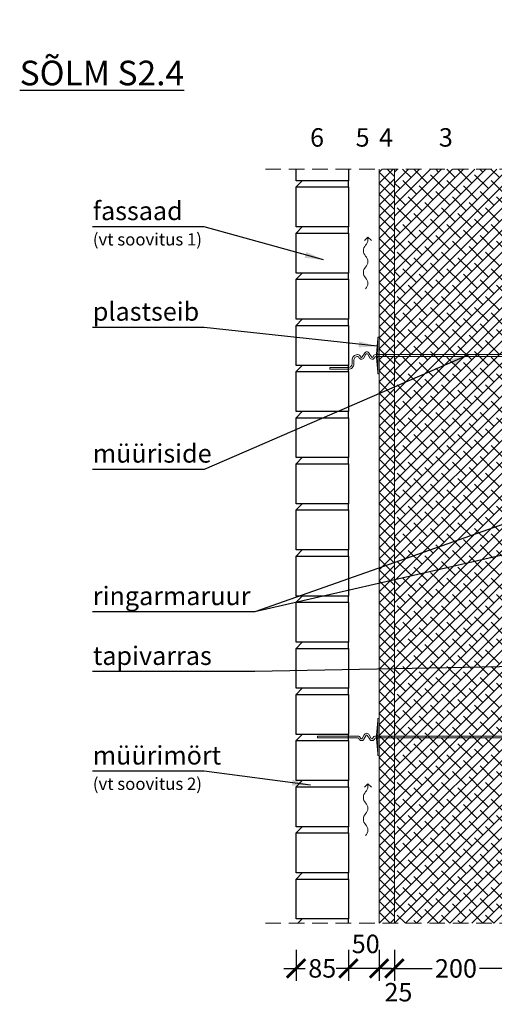
# Model space of a CAD drawing. Units: millimetres. Extents: x -2989 to 25323, y -2956 to 8.
# Drawn here: x -2970 to -2198, y -1593 to 8 of the extents above; entities that cross this region are included whole.
import ezdxf

# ---------------------------------------------------------------- set-up
doc = ezdxf.new("R2010")
doc.units = ezdxf.units.MM
doc.linetypes.add('DASHEDX2', pattern=[38.1, 25.4, -12.7])
doc.layers.add('AR_Kivi', color=7, linetype='Continuous')
doc.layers.add('AR_Tekst', color=7, linetype='Continuous')
for name, color, linetype, lineweight in [('AR_Mõõt', 7, 'Continuous', 9), ('AR_Soojustus', 252, 'Continuous', 13), ('AR_Teras', 5, 'Continuous', 5), ('AR_Vormistus', 252, 'Continuous', 5)]:
    doc.layers.add(name, color=color, linetype=linetype, lineweight=lineweight)
doc.styles.add('Tekst30_isocpeur', font='isocpeur.ttf', dxfattribs={"height": 30})
doc.dimstyles.new('Mõõt30', dxfattribs={"dimtxt": 30, "dimasz": 30, "dimexe": 20, "dimexo": 1.5, "dimgap": 10, "dimtad": 0, "dimdec": 0, "dimzin": 3, "dimdsep": 46, "dimtxsty": 'Tekst30_isocpeur', "dimblk": 'ARCHTICK', "dimcen": 1, "dimdle": 20, "dimazin": 2, "dimtfac": 1, "dimtdec": 0, "dimtofl": 0, "dimtmove": 1, "dimatfit": 0, "dimfxl": 30, "dimfxlon": 1, "dimfrac": 1, "dimtolj": 1, "dimtzin": 0, "dimarcsym": 0})

# ---------------------------------------------------------------- blocks, each defined once
blk = doc.blocks.new('seinaside')
at = {"layer": 'AR_Teras'}
blk.add_lwpolyline([(-17.5, 3383.9), (-15.5, 3383.9), (-15.5, 3323.9), (-17.5, 3323.9)], close=True, dxfattribs=at)
for points in [[(-15.5, 3380.9), (-13.5, 3356.9), (-13.5, 3350.9), (-15.5, 3326.9)], [(-317.5, 3352.4), (-317.5, 3355.4)], [(-15.5, 3356.9), (-13.5, 3356.9)], [(-15.5, 3350.9), (-13.5, 3350.9)], [(82.5, 3352.4), (82.5, 3355.4)]]:
    blk.add_lwpolyline(points, dxfattribs=at)
for points in [[(-317.5, 3355.4), (-11.9, 3355.4, 0.368875), (-10.4, 3356.6, -0.659829), (-2.2, 3357.6), (1.2, 3351.8, 0.651155), (3.9, 3351.8), (7.3, 3357.6, -0.659832), (15.5, 3356.6, 0.368902), (17, 3355.4), (82.5, 3355.4)], [(-317.5, 3352.4), (-11.9, 3352.4, 0.350821), (-7.5, 3355.9, -0.637123), (-4.8, 3356.1), (-1.5, 3350.4, 0.619352), (6.6, 3350.4), (9.9, 3356.1, -0.637118), (12.6, 3355.9, 0.35084), (17, 3352.4), (82.5, 3352.4)]]:
    blk.add_lwpolyline(points, format="xyb", dxfattribs=at)
blk = doc.blocks.new('seinaside1')
at = {"layer": 'AR_Teras'}
for points in [[(-2, -27), (-4, -3), (-4, 3), (-2, 27)], [(-2, 3), (-4, 3)], [(300, 1.5), (300, -1.5)], [(-2, -3), (-4, -3)], [(-50, -19.4), (-80, -19.4)], [(-80, -19.4), (-80, -22.4)], [(-50, -22.4), (-80, -22.4)]]:
    blk.add_lwpolyline(points, dxfattribs=at)
blk.add_lwpolyline([(0, -30), (-2, -30), (-2, 30), (0, 30)], close=True, dxfattribs=at)
for points in [[(-35, 1.5, 0.414214), (-44, -7.5), (-44, -13.4, -0.414214), (-50, -19.4, -0.414214)], [(300, 1.5), (-5.5, 1.5, 0.350821), (-9.9, -2, -0.637123), (-12.6, -2.2), (-16, 3.5, 0.619352), (-24, 3.5), (-27.4, -2.2, -0.637118), (-30.1, -2, 0.35084), (-34.5, 1.5), (-35, 1.5)], [(300, -1.5), (-5.5, -1.5, 0.368875), (-7, -2.8, -0.659829), (-15.2, -3.8), (-18.6, 2.1, 0.651155), (-21.4, 2.1), (-24.8, -3.8, -0.659832), (-33, -2.8, 0.368902), (-34.5, -1.5), (-35, -1.5)], [(-35, -1.5, 0.414214), (-41, -7.5), (-41, -13.4, -0.414219), (-50, -22.4, -0.414219)]]:
    blk.add_lwpolyline(points, format="xyb", dxfattribs=at)
blk = doc.blocks.new('tuulutusnool')
at = {"layer": 'AR_Vormistus'}
for points in [[(0, 0), (0, -4.5, -0.198912), (-3.7, -13.3, 0.414214), (-3.7, -31, -0.198912), (0, -39.9)], [(0, -75.2), (0, -75.2, 0.198912), (-3.7, -66.4, -0.414214), (-3.7, -48.7, 0.198912), (0, -39.9)], [(-3.7, -84.1, 0.198912), (0, -75.2)]]:
    blk.add_lwpolyline(points, format="xyb", dxfattribs=at)
for points in [[(0, 0), (-5.7, -5.7)], [(0, 0), (5.7, -5.7)]]:
    blk.add_lwpolyline(points, dxfattribs=at)
blk = doc.blocks.new('_ArchTick')
at = {"color": 0, "linetype": 'ByBlock', "const_width": 0.15}
blk.add_lwpolyline([(-0.5, -0.5), (0.5, 0.5)], dxfattribs=at)
blk = doc.blocks.new('*D223')
at = {"layer": 'AR_Mõõt', "color": 0, "lineweight": -2}
for p, q in [((-2360.8, -1504.7), (-2360.8, -1554.7)), ((-2160.8, -1504.7), (-2160.8, -1554.7)), ((-2380.8, -1534.7), (-2299.3, -1534.7)), ((-2140.8, -1534.7), (-2222.3, -1534.7))]:
    blk.add_line(p, q, dxfattribs=at)
at = {"layer": 'Defpoints', "color": 0}
for p in [(-2360.8, -1461.4), (-2160.8, -1461.4), (-2360.8, -1534.7)]:
    blk.add_point(p, dxfattribs=at)
at = {"layer": 'AR_Mõõt', "color": 0, "lineweight": -2, "xscale": 30, "yscale": 30, "zscale": 30, "rotation": 180}
blk.add_blockref('_ArchTick', (-2360.8, -1534.7), dxfattribs=at)
at = {"layer": 'AR_Mõõt', "color": 0, "lineweight": -2, "xscale": 30, "yscale": 30, "zscale": 30}
blk.add_blockref('_ArchTick', (-2160.8, -1534.7), dxfattribs=at)
at = {"layer": 'AR_Mõõt', "color": 0, "insert": (-2260.8, -1534.7), "char_height": 30, "attachment_point": 5, "style": 'Tekst30_isocpeur'}
blk.add_mtext('\\A1;200', dxfattribs=at)
blk = doc.blocks.new('*D224')
at = {"layer": 'AR_Mõõt', "color": 0, "lineweight": -2}
for p, q in [((-2385.8, -1504.7), (-2385.8, -1554.7)), ((-2360.8, -1504.7), (-2360.8, -1554.7)), ((-2385.8, -1534.7), (-2415.8, -1534.7)), ((-2360.8, -1534.7), (-2330.8, -1534.7))]:
    blk.add_line(p, q, dxfattribs=at)
at = {"layer": 'Defpoints', "color": 0}
for p in [(-2385.8, -1461.4), (-2360.8, -1461.4), (-2385.8, -1534.7)]:
    blk.add_point(p, dxfattribs=at)
at = {"layer": 'AR_Mõõt', "color": 0, "lineweight": -2, "xscale": 30, "yscale": 30, "zscale": 30}
blk.add_blockref('_ArchTick', (-2385.8, -1534.7), dxfattribs=at)
at = {"layer": 'AR_Mõõt', "color": 0, "lineweight": -2, "xscale": 30, "yscale": 30, "zscale": 30, "rotation": 180}
blk.add_blockref('_ArchTick', (-2360.8, -1534.7), dxfattribs=at)
at = {"layer": 'AR_Mõõt', "color": 0, "insert": (-2354.4, -1573.4), "char_height": 30, "attachment_point": 5, "style": 'Tekst30_isocpeur'}
blk.add_mtext('\\A1;25', dxfattribs=at)
blk = doc.blocks.new('*D225')
at = {"layer": 'AR_Mõõt', "color": 0, "lineweight": -2}
for p, q in [((-2435.8, -1504.7), (-2435.8, -1554.7)), ((-2385.8, -1504.7), (-2385.8, -1554.7)), ((-2365.8, -1534.7), (-2455.8, -1534.7))]:
    blk.add_line(p, q, dxfattribs=at)
at = {"layer": 'Defpoints', "color": 0}
for p in [(-2435.8, -1461.4), (-2385.8, -1461.4), (-2435.8, -1534.7)]:
    blk.add_point(p, dxfattribs=at)
at = {"layer": 'AR_Mõõt', "color": 0, "lineweight": -2, "xscale": 30, "yscale": 30, "zscale": 30, "rotation": 180}
blk.add_blockref('_ArchTick', (-2435.8, -1534.7), dxfattribs=at)
at = {"layer": 'AR_Mõõt', "color": 0, "lineweight": -2, "xscale": 30, "yscale": 30, "zscale": 30}
blk.add_blockref('_ArchTick', (-2385.8, -1534.7), dxfattribs=at)
at = {"layer": 'AR_Mõõt', "color": 0, "insert": (-2407.6, -1494.9), "char_height": 30, "attachment_point": 5, "style": 'Tekst30_isocpeur'}
blk.add_mtext('\\A1;50', dxfattribs=at)
blk = doc.blocks.new('*D226')
at = {"layer": 'AR_Mõõt', "color": 0, "lineweight": -2}
for p, q in [((-2520.8, -1504.7), (-2520.8, -1554.7)), ((-2435.8, -1504.7), (-2435.8, -1554.7)), ((-2540.8, -1534.7), (-2506.3, -1534.7)), ((-2415.8, -1534.7), (-2450.3, -1534.7))]:
    blk.add_line(p, q, dxfattribs=at)
at = {"layer": 'Defpoints', "color": 0}
for p in [(-2520.8, -1454.4), (-2435.8, -1461.4), (-2520.8, -1534.7)]:
    blk.add_point(p, dxfattribs=at)
at = {"layer": 'AR_Mõõt', "color": 0, "lineweight": -2, "xscale": 30, "yscale": 30, "zscale": 30, "rotation": 180}
blk.add_blockref('_ArchTick', (-2520.8, -1534.7), dxfattribs=at)
at = {"layer": 'AR_Mõõt', "color": 0, "lineweight": -2, "xscale": 30, "yscale": 30, "zscale": 30}
blk.add_blockref('_ArchTick', (-2435.8, -1534.7), dxfattribs=at)
at = {"layer": 'AR_Mõõt', "color": 0, "insert": (-2478.3, -1534.7), "char_height": 30, "attachment_point": 5, "style": 'Tekst30_isocpeur'}
blk.add_mtext('\\A1;85', dxfattribs=at)

msp = doc.modelspace()

# ---------------------------------------------------------------- hatches: boundary and pattern name
at = {"layer": 'AR_Vormistus'}
h = msp.add_hatch(dxfattribs=at)
h.set_pattern_fill('ANSI37', color=256, scale=4, style=0)
h.set_pattern_definition([(45, (-2385.815, -1461.445), (-8.98026, 8.98026), []), (135, (-2385.815, -1461.445), (-8.98026, -8.98026), [])])
h.paths.add_polyline_path([(-2360.8, -235.4), (-2385.8, -235.4), (-2385.8, -1461.4), (-2360.8, -1461.4)])
h = msp.add_hatch(dxfattribs=at)
h.set_pattern_fill('ANSI38', color=256, scale=4, style=0)
h.set_pattern_definition([(45, (-2360.815, -1461.445), (-8.98026, 8.98026), []), (135, (-2360.815, -1461.445), (-26.94077, 8.98026), [31.75, -19.05])])
h.paths.add_polyline_path([(-2360.8, -1461.4), (-2160.8, -1461.4), (-2160.8, -235.4), (-2360.8, -235.4)])

# ---------------------------------------------------------------- linework, layer by layer
at = {"layer": 'AR_Kivi'}
for p, q in [((-2435.8, -264.4), (-2435.8, -254.4)), ((-2435.8, -339.4), (-2435.8, -329.4)), ((-2435.8, -414.4), (-2435.8, -404.4)), ((-2435.8, -489.4), (-2435.8, -479.4)), ((-2435.8, -564.4), (-2435.8, -554.4)), ((-2435.8, -639.4), (-2435.8, -629.4)), ((-2435.8, -714.4), (-2435.8, -704.4)), ((-2435.8, -789.4), (-2435.8, -779.4)), ((-2435.8, -864.4), (-2435.8, -854.4)), ((-2435.8, -939.4), (-2435.8, -929.4)), ((-2435.8, -1014.4), (-2435.8, -1004.4)), ((-2435.8, -1089.4), (-2435.8, -1079.4)), ((-2435.8, -1164.4), (-2435.8, -1154.4)), ((-2435.8, -1239.4), (-2435.8, -1229.4)), ((-2435.8, -1314.4), (-2435.8, -1304.4)), ((-2435.8, -1389.4), (-2435.8, -1379.4)), ((-2435.8, -1461.4), (-2435.8, -1454.4))]:
    msp.add_line(p, q, dxfattribs=at)
for points in [[(-2435.8, -235.4), (-2435.8, -254.4), (-2520.8, -254.4), (-2520.8, -235.4)], [(-2520.8, -264.4), (-2510.8, -254.4)], [(-2520.8, -339.4), (-2510.8, -329.4)], [(-2520.8, -414.4), (-2510.8, -404.4)], [(-2520.8, -489.4), (-2510.8, -479.4)], [(-2520.8, -564.4), (-2510.8, -554.4)], [(-2520.8, -639.4), (-2510.8, -629.4)], [(-2520.8, -714.4), (-2510.8, -704.4)], [(-2520.8, -789.4), (-2510.8, -779.4)], [(-2520.8, -864.4), (-2510.8, -854.4)], [(-2520.8, -939.4), (-2510.8, -929.4)], [(-2520.8, -1014.4), (-2510.8, -1004.4)], [(-2520.8, -1089.4), (-2510.8, -1079.4)], [(-2520.8, -1164.4), (-2510.8, -1154.4)], [(-2520.8, -1239.4), (-2510.8, -1229.4)], [(-2520.8, -1314.4), (-2510.8, -1304.4)], [(-2520.8, -1389.4), (-2510.8, -1379.4)], [(-2517.9, -1461.4), (-2510.8, -1454.4)]]:
    msp.add_lwpolyline(points, dxfattribs=at)
for points in [[(-2520.8, -264.4), (-2435.8, -264.4), (-2435.8, -329.4), (-2520.8, -329.4)], [(-2520.8, -339.4), (-2435.8, -339.4), (-2435.8, -404.4), (-2520.8, -404.4)], [(-2520.8, -414.4), (-2435.8, -414.4), (-2435.8, -479.4), (-2520.8, -479.4)], [(-2520.8, -489.4), (-2435.8, -489.4), (-2435.8, -554.4), (-2520.8, -554.4)], [(-2520.8, -564.4), (-2435.8, -564.4), (-2435.8, -629.4), (-2520.8, -629.4)], [(-2520.8, -639.4), (-2435.8, -639.4), (-2435.8, -704.4), (-2520.8, -704.4)], [(-2520.8, -714.4), (-2435.8, -714.4), (-2435.8, -779.4), (-2520.8, -779.4)], [(-2520.8, -789.4), (-2435.8, -789.4), (-2435.8, -854.4), (-2520.8, -854.4)], [(-2520.8, -864.4), (-2435.8, -864.4), (-2435.8, -929.4), (-2520.8, -929.4)], [(-2520.8, -939.4), (-2435.8, -939.4), (-2435.8, -1004.4), (-2520.8, -1004.4)], [(-2520.8, -1014.4), (-2435.8, -1014.4), (-2435.8, -1079.4), (-2520.8, -1079.4)], [(-2520.8, -1089.4), (-2435.8, -1089.4), (-2435.8, -1154.4), (-2520.8, -1154.4)], [(-2520.8, -1164.4), (-2435.8, -1164.4), (-2435.8, -1229.4), (-2520.8, -1229.4)], [(-2520.8, -1239.4), (-2435.8, -1239.4), (-2435.8, -1304.4), (-2520.8, -1304.4)], [(-2520.8, -1314.4), (-2435.8, -1314.4), (-2435.8, -1379.4), (-2520.8, -1379.4)], [(-2520.8, -1389.4), (-2435.8, -1389.4), (-2435.8, -1454.4), (-2520.8, -1454.4)]]:
    msp.add_lwpolyline(points, close=True, dxfattribs=at)
at = {"layer": 'AR_Soojustus'}
for points in [[(-2385.8, -235.4), (-2385.8, -1461.4)], [(-2360.8, -235.4), (-2360.8, -1461.4)]]:
    msp.add_lwpolyline(points, dxfattribs=at)
at = {"layer": 'AR_Vormistus', "color": 0, "linetype": 'DASHEDX2'}
for points in [[(-2570.8, -235.4), (-1930.8, -235.4)], [(-2570.8, -1461.4), (-1930.8, -1461.4)]]:
    msp.add_lwpolyline(points, dxfattribs=at)

# ---------------------------------------------------------------- block references
at = {"layer": 'AR_Teras'}
msp.add_blockref('seinaside1', (-2385.8, -538.4), dxfattribs=at)
at = {"layer": 'AR_Teras', "rotation": 180}
msp.add_blockref('seinaside', (-2403.3, 2195.4), dxfattribs=at)
at = {"layer": 'AR_Vormistus'}
for p in [(-2404, -345.8), (-2404, -1234.6)]:
    msp.add_blockref('tuulutusnool', p, dxfattribs=at)

# ---------------------------------------------------------------- texts
at = {"layer": 'AR_Tekst', "style": 'Tekst30_isocpeur'}
for s, height, p in [('6', 30, (-2498.1, -198.8)), ('5', 30, (-2424, -198.8)), ('4', 30, (-2385.9, -198.8)), ('3', 30, (-2288.6, -198.8)), ('fassaad', 30, (-2851.4, -318.2)), ('(vt soovitus 1)', 20, (-2851.4, -359.5)), ('plastseib', 30, (-2851.4, -481.8)), ('müüriside', 30, (-2851.4, -712.5)), ('ringarmaruur', 30, (-2851.4, -944.2)), ('tapivarras', 30, (-2851.4, -1041.4)), ('müürimört', 30, (-2851.4, -1203.3)), ('(vt soovitus 2)', 20, (-2851.4, -1244.6))]:
    msp.add_text(s, height=height, dxfattribs=at).set_placement(p)
at = {"layer": 'AR_Tekst', "color": 7, "insert": (-2970.4, 7.6), "char_height": 40, "attachment_point": 1, "style": 'Tekst30_isocpeur'}
msp.add_mtext_dynamic_manual_height_columns('\\pi511.55;{\\fISOCPEUR|b1|i0|c186|p34;\\LVAHELAE SÕLM S2.4\\P\\pi703.65;\\lM1:10}', width=1515.163, gutter_width=150, heights=[0], dxfattribs=at)

# ---------------------------------------------------------------- dimensions: what is measured, and where the dimension line sits
at = {"layer": 'AR_Mõõt', "color": 0}
for base, p1, p2, picture, middle in [((-2520.8, -1534.7), (-2435.8, -1461.4), (-2520.8, -1454.4), '*D226', (-2478.3, -1534.7)), ((-2360.8, -1534.7), (-2160.8, -1461.4), (-2360.8, -1461.4), '*D223', (-2260.8, -1534.7))]:
    dim = msp.add_linear_dim(base=base, p1=p1, p2=p2, dimstyle='Mõõt30', dxfattribs=at)
    dim.commit()
    dim.dimension.update_dxf_attribs({"geometry": picture, "text_midpoint": middle})
for base, p1, p2, picture, middle in [((-2435.8, -1534.7), (-2385.8, -1461.4), (-2435.8, -1461.4), '*D225', (-2407.6, -1494.9)), ((-2385.8, -1534.7), (-2360.8, -1461.4), (-2385.8, -1461.4), '*D224', (-2354.4, -1573.4))]:
    dim = msp.add_linear_dim(base=base, p1=p1, p2=p2, dimstyle='Mõõt30', dxfattribs=at)
    dim.commit()
    dim.dimension.update_dxf_attribs({"geometry": picture, "text_midpoint": middle, "dimtype": 160})

# ---------------------------------------------------------------- leaders
at = {"layer": 'AR_Tekst'}
for points in [[(-2476.5, -382.8), (-2670.6, -329.2), (-2851.7, -329.2)], [(-2388.8, -523.4), (-2670.6, -492.8), (-2851.7, -492.8)], [(-2238.6, -536.9), (-2670.6, -723.4), (-2851.7, -723.4)], [(-2112.8, -787.4), (-2588.1, -955.2), (-2851.7, -955.2)], [(-2112.8, -846.4), (-2588.1, -955.2), (-2851.7, -955.2)], [(-2122.7, -1043.4), (-2588.1, -1052.3), (-2851.7, -1052.3)], [(-2497.4, -1236.7), (-2670.6, -1214.3), (-2851.7, -1214.3)]]:
    msp.add_leader(points, dimstyle='Mõõt30', dxfattribs=at)

doc.saveas('drawing.dxf')
